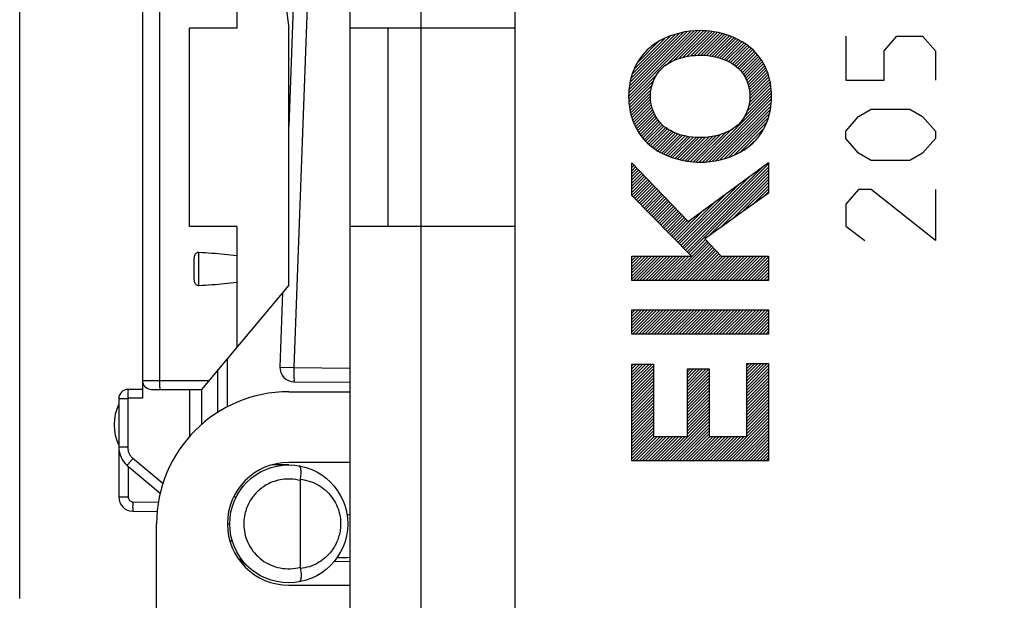
# Model space of a CAD drawing. Units: millimetres. Extents: x -82 to 39, y -23 to 48.
# Drawn here: x -82 to -61, y 2 to 15 of the extents above; entities that cross this region are included whole.
import ezdxf

# ---------------------------------------------------------------- set-up
doc = ezdxf.new("R2010")
doc.units = ezdxf.units.MM
doc.header["$LTSCALE"] = 16.335
doc.layers.get('0').update_dxf_attribs({"linetype": 'CONTINUOUS'})
doc.layers.add('CURVE', color=7, linetype='CONTINUOUS')
doc.styles.get("Standard").update_dxf_attribs({"font": 'txt', "width": 0.8})
doc.dimstyles.new('DIMSTYLE_1', dxfattribs={"dimtxt": 3, "dimasz": 3, "dimexe": 0.18, "dimexo": 0.0625, "dimgap": 0.09, "dimtad": 1, "dimdsep": 46, "dimtxsty": 'STANDARD', "dimblk": '_FILLED', "dimblk1": '_FILLED', "dimblk2": '_FILLED', "dimcen": 0.09, "dimadec": 0, "dimazin": 0, "dimtfac": 1, "dimtofl": 0, "dimtmove": 0, "dimatfit": 3, "dimldrblk": '_FILLED', "dimfxl": 1, "dimtolj": 1, "dimarcsym": 0})

# ---------------------------------------------------------------- blocks, each defined once
blk = doc.blocks.new('_FILLED')
at = {"color": 0, "linetype": 'BYBLOCK'}
blk.add_solid([(0, 0), (-1, 0.3167), (-1, -0.3167)], dxfattribs=at)
blk = doc.blocks.new('*D3')
at = {"color": 0, "linetype": 'CONTINUOUS'}
for p, q in [((-82.359, 2.38), (-82.359, 45.262)), ((-46.359, 19.883), (-46.359, 45.262)), ((-82.359, 43.762), (-64.359, 43.762)), ((-46.359, 43.762), (-64.359, 43.762))]:
    blk.add_line(p, q, dxfattribs=at)
at = {"color": 0, "linetype": 'CONTINUOUS', "xscale": 3, "yscale": 3, "zscale": 3, "rotation": 180}
blk.add_blockref('_FILLED', (-82.359, 43.762), dxfattribs=at)
at = {"color": 0, "linetype": 'CONTINUOUS', "xscale": 3, "yscale": 3, "zscale": 3}
blk.add_blockref('_FILLED', (-46.359, 43.762), dxfattribs=at)
at = {"color": 0, "linetype": 'CONTINUOUS', "width": 0.75}
blk.add_text('36', height=3, dxfattribs=at).set_placement((-65.587, 44.512))

msp = doc.modelspace()

# ---------------------------------------------------------------- linework, layer by layer
at = {"color": 0, "linetype": 'CONTINUOUS'}
for p, q in [((-75.359, -21.861), (-75.359, 24.384)), ((-73.859, 23.162), (-73.859, -20.638)), ((-71.859, -20.156), (-71.859, 22.679)), ((-77.759, 21.818), (-77.759, 14.462)), ((-77.572, 21.9), (-76.659, 14.462)), ((-76.369, 20.216), (-76.659, 12.382)), ((-79.759, 18.614), (-79.759, 6.622)), ((-78.759, 10.262), (-78.759, 14.462)), ((-77.759, 14.462), (-78.759, 14.462)), ((-76.659, 9.018), (-76.659, 14.462)), ((-71.859, 14.462), (-75.359, 14.462)), ((-74.559, 14.462), (-74.559, 10.262)), ((-77.759, 10.262), (-78.759, 10.262)), ((-77.759, 10.262), (-77.759, 7.707)), ((-71.859, 10.262), (-75.359, 10.262)), ((-78.659, 9.137), (-78.659, 9.586)), ((-76.659, 9.018), (-78.51, 6.812)), ((-76.788, 8.863), (-76.847, 7.283)), ((-77.959, 6.441), (-77.959, 7.468)), ((-76.55, 6.972), (-75.359, 6.962)), ((-79.759, 6.812), (-80.059, 6.812)), ((-79.569, 6.812), (-78.51, 6.812)), ((-78.759, 6.812), (-78.759, 5.813)), ((-76.659, 6.762), (-75.359, 6.762)), ((-80.259, 6.612), (-80.259, 4.53)), ((-75.359, 5.262), (-76.659, 5.262)), ((-80.08, 5.201), (-79.381, 4.614)), ((-76.659, 5.212), (-77.013, 5.212)), ((-76.412, 3.045), (-76.412, 4.878)), ((-79.964, 4.23), (-79.446, 4.221)), ((-75.425, 4.161), (-75.359, 4.162)), ((-79.459, -1.438), (-79.459, 3.962)), ((-77.462, 3.004), (-77.733, 3.231)), ((-77.626, 3.142), (-77.666, 3.142)), ((-75.359, 3.162), (-75.701, 3.159)), ((-76.659, 2.662), (-75.359, 2.662))]:
    msp.add_line(p, q, dxfattribs=at)
at = {"color": 9, "linetype": 'CONTINUOUS'}
for p, q in [((-76.08, 20.005), (-76.55, 7.272)), ((-79.4, 19.012), (-79.4, 7.002)), ((-78.56, 9.004), (-78.56, 9.719)), ((-78.159, 6.326), (-78.159, 7.23)), ((-76.847, 7.283), (-76.55, 7.272)), ((-76.55, 7.272), (-75.359, 7.262)), ((-79.759, 7.002), (-78.35, 7.002)), ((-78.509, 6.812), (-78.509, 6.063)), ((-80.07, 6.612), (-80.259, 6.612)), ((-80.07, 6.612), (-80.07, 5.584)), ((-79.759, 6.622), (-80.06, 6.622)), ((-80.07, 5.584), (-80.259, 5.584)), ((-79.325, 4.814), (-79.959, 5.346)), ((-80.06, 5.184), (-80.06, 4.53)), ((-80.06, 4.53), (-80.259, 4.53)), ((-79.962, 4.43), (-79.42, 4.421)), ((-77.847, 3.574), (-77.916, 3.631))]:
    msp.add_line(p, q, dxfattribs=at)
at = {"color": 0, "linetype": 'CONTINUOUS'}
msp.add_circle((-76.659, 3.962), 1.25, dxfattribs=at)
for centre, radius, start, end in [((-76.547, 7.272), 0.3, 177.8867, 269.5), ((-79.569, 7.002), 0.19, 180, 270), ((-80.059, 6.612), 0.2, 90, 180), ((-76.659, 3.962), 2.8, 90, 180), ((-79.359, 6.062), 1, 154.1581, 205.8419), ((-79.759, 5.584), 0.5, 180, 230), ((-76.659, 3.962), 1.3, 90, 270), ((-79.959, 4.53), 0.3, 180, 269)]:
    msp.add_arc(centre, radius, start, end, dxfattribs=at)
for points, knots in [([(-78.659, 9.587), (-78.659, 9.601), (-78.656, 9.629), (-78.644, 9.668), (-78.622, 9.698), (-78.593, 9.717), (-78.571, 9.72), (-78.56, 9.719)], [0, 0, 0, 0, 0.236883, 0.452946, 0.647909, 0.831714, 1, 1, 1, 1]), ([(-78.56, 9.719), (-78.469, 9.713), (-78.289, 9.7), (-78.022, 9.678), (-77.846, 9.66), (-77.759, 9.65)], [0, 0, 0, 0, 0.339995, 0.673351, 1, 1, 1, 1]), ([(-78.56, 9.004), (-78.571, 9.003), (-78.593, 9.007), (-78.622, 9.025), (-78.644, 9.056), (-78.656, 9.094), (-78.659, 9.122), (-78.659, 9.137)], [0, 0, 0, 0, 0.168288, 0.35209, 0.547053, 0.763116, 1, 1, 1, 1]), ([(-77.759, 9.073), (-77.846, 9.063), (-78.022, 9.045), (-78.289, 9.023), (-78.469, 9.01), (-78.56, 9.004)], [0, 0, 0, 0, 0.326649, 0.660005, 1, 1, 1, 1]), ([(-76.41, 4.907), (-76.404, 4.942), (-76.397, 5.008), (-76.398, 5.097), (-76.406, 5.158), (-76.427, 5.19), (-76.439, 5.192)], [0, 0, 0, 0, 0.364409, 0.669364, 0.882467, 1, 1, 1, 1]), ([(-76.41, 4.906), (-76.411, 4.903), (-76.411, 4.897), (-76.412, 4.888), (-76.412, 4.882), (-76.412, 4.878)], [0, 0, 0, 0, 0.32435, 0.658278, 1, 1, 1, 1]), ([(-76.41, 3.017), (-76.404, 2.981), (-76.397, 2.915), (-76.398, 2.826), (-76.406, 2.766), (-76.427, 2.733), (-76.439, 2.731)], [0, 0, 0, 0, 0.364371, 0.669282, 0.88232, 1, 1, 1, 1]), ([(-76.41, 3.017), (-76.411, 3.02), (-76.411, 3.026), (-76.412, 3.035), (-76.412, 3.042), (-76.412, 3.045)], [0, 0, 0, 0, 0.324051, 0.658126, 1, 1, 1, 1])]:
    msp.add_open_spline(points, degree=3, knots=knots, dxfattribs=at)
at = {"color": 9, "linetype": 'CONTINUOUS'}
for points, knots in [([(-76.55, 7.272), (-76.55, 7.234), (-76.548, 7.165), (-76.556, 7.065), (-76.541, 7.019), (-76.557, 6.972), (-76.55, 6.972)], [0, 0, 0, 0, 0.382652, 0.707048, 0.923815, 1, 1, 1, 1]), ([(-79.4, 7.002), (-79.4, 6.977), (-79.399, 6.934), (-79.396, 6.871), (-79.39, 6.839), (-79.386, 6.812), (-79.381, 6.812)], [0, 0, 0, 0, 0.377712, 0.698632, 0.915144, 1, 1, 1, 1]), ([(-80.06, 6.622), (-80.06, 6.646), (-80.059, 6.689), (-80.063, 6.753), (-80.053, 6.782), (-80.063, 6.812), (-80.059, 6.812)], [0, 0, 0, 0, 0.382645, 0.707042, 0.923813, 1, 1, 1, 1]), ([(-80.06, 6.622), (-80.061, 6.622), (-80.063, 6.621), (-80.066, 6.62), (-80.068, 6.618), (-80.07, 6.615), (-80.07, 6.613), (-80.07, 6.612)], [0, 0, 0, 0, 0.200642, 0.400938, 0.601008, 0.800986, 1, 1, 1, 1]), ([(-80.07, 5.584), (-80.07, 5.561), (-80.065, 5.516), (-80.043, 5.452), (-80.008, 5.394), (-79.977, 5.361), (-79.959, 5.346)], [0, 0, 0, 0, 0.249139, 0.499391, 0.750908, 1, 1, 1, 1]), ([(-79.959, 5.346), (-79.975, 5.328), (-80.002, 5.294), (-80.046, 5.248), (-80.057, 5.22), (-80.084, 5.204), (-80.08, 5.201)], [0, 0, 0, 0, 0.383085, 0.707409, 0.92395, 1, 1, 1, 1]), ([(-76.412, 4.878), (-76.477, 4.896), (-76.607, 4.917), (-76.794, 4.908), (-76.96, 4.868), (-77.101, 4.808), (-77.218, 4.735), (-77.313, 4.656), (-77.366, 4.6), (-77.389, 4.572)], [0, 0, 0, 0, 0.187467, 0.360859, 0.517947, 0.659439, 0.786269, 0.899425, 1, 1, 1, 1]), ([(-76.41, 4.906), (-76.34, 4.899), (-76.201, 4.869), (-76.011, 4.78), (-75.847, 4.653), (-75.717, 4.499), (-75.626, 4.329), (-75.573, 4.156), (-75.555, 3.991), (-75.563, 3.841), (-75.59, 3.709), (-75.629, 3.596), (-75.676, 3.501), (-75.726, 3.42), (-75.763, 3.373), (-75.781, 3.351)], [0, 0, 0, 0, 0.103134, 0.205134, 0.305328, 0.403107, 0.497139, 0.585273, 0.665866, 0.738529, 0.80351, 0.86132, 0.912714, 0.958608, 1, 1, 1, 1]), ([(-80.06, 4.53), (-80.06, 4.52), (-80.057, 4.499), (-80.043, 4.471), (-80.021, 4.449), (-79.993, 4.434), (-79.972, 4.43), (-79.962, 4.43)], [0, 0, 0, 0, 0.199686, 0.400033, 0.600471, 0.800907, 1, 1, 1, 1]), ([(-79.962, 4.43), (-79.963, 4.405), (-79.962, 4.359), (-79.968, 4.292), (-79.958, 4.262), (-79.969, 4.23), (-79.964, 4.23)], [0, 0, 0, 0, 0.382658, 0.707053, 0.923817, 1, 1, 1, 1]), ([(-77.389, 4.572), (-77.413, 4.544), (-77.46, 4.48), (-77.523, 4.369), (-77.575, 4.236), (-77.609, 4.08), (-77.615, 3.902), (-77.585, 3.71), (-77.51, 3.517), (-77.39, 3.34), (-77.232, 3.192), (-77.045, 3.084), (-76.839, 3.02), (-76.624, 3.004), (-76.481, 3.026), (-76.412, 3.045)], [0, 0, 0, 0, 0.046379, 0.098984, 0.158195, 0.224356, 0.297806, 0.378657, 0.465379, 0.554502, 0.643693, 0.732718, 0.821794, 0.910901, 1, 1, 1, 1]), ([(-75.781, 3.351), (-75.819, 3.305), (-75.905, 3.22), (-76.057, 3.119), (-76.227, 3.048), (-76.349, 3.023), (-76.41, 3.017)], [0, 0, 0, 0, 0.245209, 0.493763, 0.745644, 1, 1, 1, 1])]:
    msp.add_open_spline(points, degree=3, knots=knots, dxfattribs=at)
at = {"color": 0, "linetype": 'CONTINUOUS'}
for points in [[(-77.772, 4.531), (-77.79, 4.531), (-77.808, 4.531), (-77.827, 4.531)], [(-77.909, 3.958), (-77.925, 3.958), (-77.942, 3.958), (-77.958, 3.958)]]:
    msp.add_open_spline(points, degree=3, dxfattribs=at)
at = {"color": 9, "linetype": 'CONTINUOUS'}
msp.add_open_spline([(-75.631, 3.25), (-75.54, 3.251), (-75.449, 3.252), (-75.359, 3.253)], degree=3, dxfattribs=at)
at = {"layer": 'CURVE', "color": 0, "linetype": 'CONTINUOUS'}
for p, q in [((-69.456, 13.021), (-68.075, 14.402)), ((-69.451, 12.96), (-68.004, 14.408)), ((-69.45, 13.093), (-68.146, 14.396)), ((-68.671, 13.675), (-67.934, 14.412)), ((-68.51, 13.77), (-67.873, 14.407)), ((-68.398, 13.817), (-67.813, 14.402)), ((-68.306, 13.843), (-67.752, 14.397)), ((-69.443, 13.165), (-68.217, 14.391)), ((-69.437, 13.237), (-68.301, 14.373)), ((-69.429, 13.31), (-68.388, 14.352)), ((-69.402, 13.403), (-68.474, 14.331)), ((-69.374, 13.497), (-68.577, 14.294)), ((-69.343, 13.593), (-68.691, 14.245)), ((-68.222, 13.862), (-67.691, 14.393)), ((-68.14, 13.877), (-67.634, 14.384)), ((-68.07, 13.882), (-67.581, 14.371)), ((-67.999, 13.887), (-67.528, 14.359)), ((-67.93, 13.89), (-67.475, 14.346)), ((-67.869, 13.886), (-67.422, 14.334)), ((-67.808, 13.882), (-67.37, 14.32)), ((-67.746, 13.877), (-67.324, 14.3)), ((-67.69, 13.868), (-67.278, 14.281)), ((-67.637, 13.856), (-67.232, 14.261)), ((-67.583, 13.844), (-67.186, 14.242)), ((-67.53, 13.832), (-67.139, 14.222)), ((-67.481, 13.815), (-67.096, 14.2)), ((-69.259, 13.743), (-68.83, 14.172)), ((-67.435, 13.795), (-67.057, 14.173)), ((-67.389, 13.776), (-67.018, 14.147)), ((-67.343, 13.756), (-66.979, 14.12)), ((-67.299, 13.734), (-66.94, 14.094)), ((-67.26, 13.707), (-66.901, 14.067)), ((-67.222, 13.68), (-66.864, 14.038)), ((-67.183, 13.653), (-66.833, 14.004)), ((-67.145, 13.626), (-66.801, 13.97)), ((-67.113, 13.592), (-66.77, 13.935)), ((-67.083, 13.557), (-66.738, 13.901)), ((-67.053, 13.521), (-66.707, 13.867)), ((-67.024, 13.484), (-66.677, 13.832)), ((-67.002, 13.441), (-66.653, 13.79)), ((-66.979, 13.398), (-66.629, 13.748)), ((-66.957, 13.355), (-66.606, 13.706)), ((-66.94, 13.306), (-66.582, 13.664)), ((-66.925, 13.255), (-66.559, 13.622)), ((-66.91, 13.204), (-66.536, 13.579)), ((-69.446, 12.9), (-68.86, 13.486)), ((-66.901, 13.148), (-66.521, 13.528)), ((-66.895, 13.088), (-66.506, 13.477)), ((-66.894, 12.958), (-66.476, 13.376)), ((-66.889, 13.029), (-66.491, 13.427)), ((-69.44, 12.84), (-68.932, 13.348)), ((-69.435, 12.78), (-68.96, 13.254)), ((-69.428, 12.721), (-68.983, 13.166)), ((-67.01, 12.579), (-66.441, 13.148)), ((-66.947, 12.708), (-66.446, 13.209)), ((-66.92, 12.801), (-66.452, 13.269)), ((-66.901, 12.885), (-66.461, 13.325)), ((-69.413, 12.67), (-68.99, 13.093)), ((-69.398, 12.62), (-68.997, 13.021)), ((-69.383, 12.569), (-68.991, 12.961)), ((-67.896, 11.628), (-66.436, 13.088)), ((-67.825, 11.633), (-66.43, 13.028)), ((-67.754, 11.639), (-66.435, 12.958)), ((-69.368, 12.518), (-68.986, 12.901)), ((-69.353, 12.468), (-68.978, 12.843)), ((-69.332, 12.423), (-68.963, 12.792)), ((-69.308, 12.381), (-68.948, 12.742)), ((-67.683, 11.644), (-66.441, 12.886)), ((-67.602, 11.659), (-66.448, 12.814)), ((-67.516, 11.68), (-66.454, 12.742)), ((-69.285, 12.339), (-68.933, 12.691)), ((-69.261, 12.297), (-68.911, 12.648)), ((-69.238, 12.255), (-68.888, 12.605)), ((-69.214, 12.213), (-68.866, 12.561)), ((-69.185, 12.176), (-68.839, 12.522)), ((-67.429, 11.701), (-66.479, 12.652)), ((-67.332, 11.732), (-66.506, 12.558)), ((-69.154, 12.142), (-68.809, 12.487)), ((-69.122, 12.108), (-68.779, 12.451)), ((-69.091, 12.074), (-68.749, 12.416)), ((-69.059, 12.04), (-68.71, 12.389)), ((-69.028, 12.005), (-68.671, 12.362)), ((-68.993, 11.975), (-68.633, 12.335)), ((-68.954, 11.948), (-68.594, 12.308)), ((-67.964, 11.626), (-67.261, 12.329)), ((-67.218, 11.781), (-66.534, 12.465)), ((-67.096, 11.837), (-66.61, 12.323)), ((-68.915, 11.922), (-68.552, 12.284)), ((-68.876, 11.895), (-68.506, 12.265)), ((-68.837, 11.868), (-68.46, 12.245)), ((-68.798, 11.842), (-68.414, 12.226)), ((-68.756, 11.818), (-68.367, 12.207)), ((-68.71, 11.799), (-68.313, 12.195)), ((-68.663, 11.779), (-68.26, 12.183)), ((-68.617, 11.76), (-68.206, 12.171)), ((-68.571, 11.74), (-68.152, 12.16)), ((-68.525, 11.721), (-68.09, 12.155)), ((-68.475, 11.705), (-68.029, 12.151)), ((-68.422, 11.693), (-67.968, 12.147)), ((-68.369, 11.68), (-67.901, 12.148)), ((-68.316, 11.667), (-67.83, 12.153)), ((-68.263, 11.655), (-67.76, 12.158)), ((-68.207, 11.645), (-67.681, 12.171)), ((-68.146, 11.64), (-67.597, 12.19)), ((-68.086, 11.635), (-67.511, 12.209)), ((-68.025, 11.63), (-67.399, 12.256)), ((-66.894, 11.974), (-66.808, 12.06)), ((-69.392, 11.576), (-69.374, 11.594)), ((-69.392, 11.51), (-69.342, 11.56)), ((-69.392, 11.445), (-69.31, 11.527)), ((-69.392, 11.379), (-69.278, 11.493)), ((-68.319, 9.827), (-66.617, 11.529)), ((-68.286, 9.794), (-66.494, 11.587)), ((-68.254, 9.761), (-66.494, 11.521)), ((-69.392, 11.313), (-69.245, 11.46)), ((-69.392, 11.248), (-69.213, 11.426)), ((-69.392, 11.182), (-69.181, 11.393)), ((-69.392, 11.117), (-69.149, 11.359)), ((-69.392, 11.051), (-69.117, 11.326)), ((-69.392, 10.985), (-69.085, 11.292)), ((-68.351, 9.86), (-66.864, 11.347)), ((-68.221, 9.728), (-66.494, 11.455)), ((-68.188, 9.695), (-66.494, 11.39)), ((-67.741, 10.076), (-66.494, 11.324)), ((-69.392, 10.92), (-69.053, 11.258)), ((-69.36, 10.886), (-69.021, 11.225)), ((-69.327, 10.853), (-68.989, 11.191)), ((-69.295, 10.82), (-68.957, 11.158)), ((-69.262, 10.787), (-68.925, 11.124)), ((-69.23, 10.754), (-68.892, 11.091)), ((-69.197, 10.721), (-68.86, 11.057)), ((-68.384, 9.893), (-67.112, 11.165)), ((-67.511, 10.241), (-66.494, 11.258)), ((-67.281, 10.405), (-66.494, 11.193)), ((-67.051, 10.57), (-66.494, 11.127)), ((-66.821, 10.734), (-66.494, 11.061)), ((-69.165, 10.687), (-68.828, 11.024)), ((-69.132, 10.654), (-68.796, 10.99)), ((-69.099, 10.621), (-68.764, 10.957)), ((-69.067, 10.588), (-68.732, 10.923)), ((-69.034, 10.555), (-68.7, 10.889)), ((-69.002, 10.522), (-68.668, 10.856)), ((-68.416, 9.926), (-67.36, 10.983)), ((-66.59, 10.899), (-66.494, 10.996)), ((-68.969, 10.489), (-68.636, 10.822)), ((-68.937, 10.456), (-68.604, 10.789)), ((-68.904, 10.423), (-68.572, 10.755)), ((-68.872, 10.39), (-68.54, 10.722)), ((-68.839, 10.356), (-68.507, 10.688)), ((-68.807, 10.323), (-68.475, 10.655)), ((-68.449, 9.959), (-67.607, 10.801)), ((-68.774, 10.29), (-68.443, 10.621)), ((-68.742, 10.257), (-68.411, 10.588)), ((-68.709, 10.224), (-68.379, 10.554)), ((-68.677, 10.191), (-68.347, 10.521)), ((-68.644, 10.158), (-68.315, 10.487)), ((-68.611, 10.125), (-68.283, 10.453)), ((-68.514, 10.026), (-68.103, 10.437)), ((-68.481, 9.992), (-67.855, 10.619)), ((-68.579, 10.092), (-68.251, 10.42)), ((-68.546, 10.059), (-68.219, 10.386)), ((-68.636, 9.115), (-67.797, 9.954)), ((-68.571, 9.115), (-67.766, 9.92)), ((-68.505, 9.115), (-67.734, 9.887)), ((-68.44, 9.115), (-67.702, 9.853)), ((-68.374, 9.115), (-67.671, 9.819)), ((-68.156, 9.662), (-67.829, 9.988)), ((-69.392, 9.607), (-69.366, 9.633)), ((-69.392, 9.541), (-69.3, 9.633)), ((-69.392, 9.476), (-69.234, 9.633)), ((-69.392, 9.41), (-69.169, 9.633)), ((-69.392, 9.345), (-69.103, 9.633)), ((-69.392, 9.279), (-69.037, 9.633)), ((-69.392, 9.213), (-68.972, 9.633)), ((-69.392, 9.148), (-68.906, 9.633)), ((-69.358, 9.115), (-68.841, 9.633)), ((-69.293, 9.115), (-68.775, 9.633)), ((-69.227, 9.115), (-68.709, 9.633)), ((-69.161, 9.115), (-68.644, 9.633)), ((-69.096, 9.115), (-68.578, 9.633)), ((-69.03, 9.115), (-68.512, 9.633)), ((-68.965, 9.115), (-68.447, 9.633)), ((-68.899, 9.115), (-68.381, 9.633)), ((-68.833, 9.115), (-68.316, 9.633)), ((-68.768, 9.115), (-68.25, 9.633)), ((-68.702, 9.115), (-68.184, 9.633)), ((-68.308, 9.115), (-67.639, 9.785)), ((-68.243, 9.115), (-67.607, 9.751)), ((-68.177, 9.115), (-67.576, 9.717)), ((-68.111, 9.115), (-67.544, 9.683)), ((-68.046, 9.115), (-67.512, 9.649)), ((-67.98, 9.115), (-67.462, 9.633)), ((-67.914, 9.115), (-67.397, 9.633)), ((-67.849, 9.115), (-67.331, 9.633)), ((-67.783, 9.115), (-67.265, 9.633)), ((-67.718, 9.115), (-67.2, 9.633)), ((-67.652, 9.115), (-67.134, 9.633)), ((-67.586, 9.115), (-67.069, 9.633)), ((-67.521, 9.115), (-67.003, 9.633)), ((-67.455, 9.115), (-66.937, 9.633)), ((-67.389, 9.115), (-66.872, 9.633)), ((-67.324, 9.115), (-66.806, 9.633)), ((-67.258, 9.115), (-66.74, 9.633)), ((-67.193, 9.115), (-66.675, 9.633)), ((-67.127, 9.115), (-66.609, 9.633)), ((-67.061, 9.115), (-66.544, 9.633)), ((-66.996, 9.115), (-66.494, 9.618)), ((-66.93, 9.115), (-66.494, 9.552)), ((-66.864, 9.115), (-66.494, 9.486)), ((-66.799, 9.115), (-66.494, 9.421)), ((-66.733, 9.115), (-66.494, 9.355)), ((-66.668, 9.115), (-66.494, 9.29)), ((-66.602, 9.115), (-66.494, 9.224)), ((-66.536, 9.115), (-66.494, 9.158)), ((-69.392, 8.491), (-69.383, 8.5)), ((-69.392, 8.426), (-69.318, 8.5)), ((-69.392, 8.36), (-69.252, 8.5)), ((-69.392, 8.295), (-69.187, 8.5)), ((-69.392, 8.229), (-69.121, 8.5)), ((-69.392, 8.163), (-69.055, 8.5)), ((-69.392, 8.098), (-68.99, 8.5)), ((-69.392, 8.032), (-68.924, 8.5)), ((-69.376, 7.982), (-68.858, 8.5)), ((-69.311, 7.982), (-68.793, 8.5)), ((-69.245, 7.982), (-68.727, 8.5)), ((-69.179, 7.982), (-68.661, 8.5)), ((-69.114, 7.982), (-68.596, 8.5)), ((-69.048, 7.982), (-68.53, 8.5)), ((-68.982, 7.982), (-68.465, 8.5)), ((-68.917, 7.982), (-68.399, 8.5)), ((-68.851, 7.982), (-68.333, 8.5)), ((-68.785, 7.982), (-68.268, 8.5)), ((-68.72, 7.982), (-68.202, 8.5)), ((-68.654, 7.982), (-68.136, 8.5)), ((-68.589, 7.982), (-68.071, 8.5)), ((-68.523, 7.982), (-68.005, 8.5)), ((-68.457, 7.982), (-67.94, 8.5)), ((-68.392, 7.982), (-67.874, 8.5)), ((-68.326, 7.982), (-67.808, 8.5)), ((-68.26, 7.982), (-67.743, 8.5)), ((-68.195, 7.982), (-67.677, 8.5)), ((-68.129, 7.982), (-67.611, 8.5)), ((-68.064, 7.982), (-67.546, 8.5)), ((-67.998, 7.982), (-67.48, 8.5)), ((-67.932, 7.982), (-67.415, 8.5)), ((-67.867, 7.982), (-67.349, 8.5)), ((-67.801, 7.982), (-67.283, 8.5)), ((-67.735, 7.982), (-67.218, 8.5)), ((-67.67, 7.982), (-67.152, 8.5)), ((-67.604, 7.982), (-67.086, 8.5)), ((-67.539, 7.982), (-67.021, 8.5)), ((-67.473, 7.982), (-66.955, 8.5)), ((-67.407, 7.982), (-66.89, 8.5)), ((-67.342, 7.982), (-66.824, 8.5)), ((-67.276, 7.982), (-66.758, 8.5)), ((-67.21, 7.982), (-66.693, 8.5)), ((-67.145, 7.982), (-66.627, 8.5)), ((-67.079, 7.982), (-66.561, 8.5)), ((-67.014, 7.982), (-66.496, 8.5)), ((-66.948, 7.982), (-66.494, 8.436)), ((-66.882, 7.982), (-66.494, 8.371)), ((-66.817, 7.982), (-66.494, 8.305)), ((-66.751, 7.982), (-66.494, 8.239)), ((-66.685, 7.982), (-66.494, 8.174)), ((-66.62, 7.982), (-66.494, 8.108)), ((-66.554, 7.982), (-66.494, 8.043)), ((-69.392, 7.31), (-69.354, 7.348)), ((-69.392, 7.244), (-69.289, 7.348)), ((-69.392, 7.179), (-69.223, 7.348)), ((-69.392, 7.113), (-69.157, 7.348)), ((-69.392, 7.048), (-69.092, 7.348)), ((-69.392, 6.982), (-69.026, 7.348)), ((-69.392, 6.916), (-68.96, 7.348)), ((-69.392, 6.851), (-68.932, 7.311)), ((-66.953, 7.32), (-66.914, 7.359)), ((-66.953, 7.254), (-66.849, 7.359)), ((-66.953, 7.189), (-66.783, 7.359)), ((-66.953, 7.123), (-66.717, 7.359)), ((-66.953, 7.058), (-66.652, 7.359)), ((-66.953, 6.992), (-66.586, 7.359)), ((-66.953, 6.926), (-66.52, 7.359)), ((-66.953, 6.861), (-66.494, 7.321)), ((-69.392, 6.785), (-68.932, 7.245)), ((-69.392, 6.719), (-68.932, 7.179)), ((-69.392, 6.654), (-68.932, 7.114)), ((-68.211, 7.178), (-68.145, 7.244)), ((-68.211, 7.113), (-68.08, 7.244)), ((-68.211, 7.047), (-68.014, 7.244)), ((-68.211, 6.981), (-67.949, 7.244)), ((-68.211, 6.916), (-67.883, 7.244)), ((-68.211, 6.85), (-67.817, 7.244)), ((-68.211, 6.784), (-67.752, 7.244)), ((-68.211, 6.719), (-67.751, 7.179)), ((-68.211, 6.653), (-67.751, 7.113)), ((-66.953, 6.795), (-66.494, 7.255)), ((-66.953, 6.729), (-66.494, 7.189)), ((-66.953, 6.664), (-66.494, 7.124)), ((-69.392, 6.588), (-68.932, 7.048)), ((-69.392, 6.523), (-68.932, 6.983)), ((-69.392, 6.457), (-68.932, 6.917)), ((-68.211, 6.588), (-67.751, 7.048)), ((-68.211, 6.522), (-67.751, 6.982)), ((-68.211, 6.456), (-67.751, 6.916)), ((-66.953, 6.598), (-66.494, 7.058)), ((-66.953, 6.533), (-66.494, 6.993)), ((-66.953, 6.467), (-66.494, 6.927)), ((-69.392, 6.391), (-68.932, 6.851)), ((-69.392, 6.326), (-68.932, 6.786)), ((-69.392, 6.26), (-68.932, 6.72)), ((-68.211, 6.391), (-67.751, 6.851)), ((-68.211, 6.325), (-67.751, 6.785)), ((-68.211, 6.259), (-67.751, 6.719)), ((-66.953, 6.401), (-66.494, 6.861)), ((-66.953, 6.336), (-66.494, 6.796)), ((-66.953, 6.27), (-66.494, 6.73)), ((-69.392, 6.194), (-68.932, 6.654)), ((-69.392, 6.129), (-68.932, 6.589)), ((-69.392, 6.063), (-68.932, 6.523)), ((-68.211, 6.194), (-67.751, 6.654)), ((-68.211, 6.128), (-67.751, 6.588)), ((-68.211, 6.062), (-67.751, 6.522)), ((-66.953, 6.204), (-66.494, 6.664)), ((-66.953, 6.139), (-66.494, 6.599)), ((-66.953, 6.073), (-66.494, 6.533)), ((-66.953, 6.008), (-66.494, 6.467)), ((-69.392, 5.998), (-68.932, 6.458)), ((-69.392, 5.932), (-68.932, 6.392)), ((-69.392, 5.866), (-68.932, 6.326)), ((-69.392, 5.801), (-68.932, 6.261)), ((-68.712, 5.299), (-67.751, 6.26)), ((-68.211, 5.997), (-67.751, 6.457)), ((-68.211, 5.931), (-67.751, 6.391)), ((-68.211, 5.866), (-67.751, 6.326)), ((-67.465, 5.299), (-66.494, 6.271)), ((-66.953, 5.942), (-66.494, 6.402)), ((-66.953, 5.876), (-66.494, 6.336)), ((-69.392, 5.735), (-68.932, 6.195)), ((-69.392, 5.669), (-68.932, 6.129)), ((-69.392, 5.604), (-68.932, 6.064)), ((-68.647, 5.299), (-67.751, 6.194)), ((-68.581, 5.299), (-67.751, 6.129)), ((-68.515, 5.299), (-67.751, 6.063)), ((-67.4, 5.299), (-66.494, 6.205)), ((-67.334, 5.299), (-66.494, 6.139)), ((-67.269, 5.299), (-66.494, 6.074)), ((-69.392, 5.538), (-68.932, 5.998)), ((-69.392, 5.473), (-68.932, 5.932)), ((-69.392, 5.407), (-68.932, 5.867)), ((-68.45, 5.299), (-67.751, 5.997)), ((-68.384, 5.299), (-67.751, 5.932)), ((-68.319, 5.299), (-67.751, 5.866)), ((-67.203, 5.299), (-66.494, 6.008)), ((-67.137, 5.299), (-66.494, 5.942)), ((-67.072, 5.299), (-66.494, 5.877)), ((-69.392, 5.341), (-68.917, 5.816)), ((-69.369, 5.299), (-68.851, 5.816)), ((-69.303, 5.299), (-68.785, 5.816)), ((-69.237, 5.299), (-68.72, 5.816)), ((-69.172, 5.299), (-68.654, 5.816)), ((-69.106, 5.299), (-68.588, 5.816)), ((-69.04, 5.299), (-68.523, 5.816)), ((-68.975, 5.299), (-68.457, 5.816)), ((-68.909, 5.299), (-68.391, 5.816)), ((-68.844, 5.299), (-68.326, 5.816)), ((-68.778, 5.299), (-68.26, 5.816)), ((-68.253, 5.299), (-67.735, 5.816)), ((-68.187, 5.299), (-67.67, 5.816)), ((-68.122, 5.299), (-67.604, 5.816)), ((-68.056, 5.299), (-67.538, 5.816)), ((-67.99, 5.299), (-67.473, 5.816)), ((-67.925, 5.299), (-67.407, 5.816)), ((-67.859, 5.299), (-67.341, 5.816)), ((-67.794, 5.299), (-67.276, 5.816)), ((-67.728, 5.299), (-67.21, 5.816)), ((-67.662, 5.299), (-67.145, 5.816)), ((-67.597, 5.299), (-67.079, 5.816)), ((-67.531, 5.299), (-67.013, 5.816)), ((-67.006, 5.299), (-66.494, 5.811)), ((-66.94, 5.299), (-66.494, 5.746)), ((-66.875, 5.299), (-66.494, 5.68)), ((-66.809, 5.299), (-66.494, 5.614)), ((-66.743, 5.299), (-66.494, 5.549)), ((-66.678, 5.299), (-66.494, 5.483)), ((-66.612, 5.299), (-66.494, 5.417)), ((-66.547, 5.299), (-66.494, 5.352))]:
    msp.add_line(p, q, dxfattribs=at)
at = {"layer": 'CURVE', "color": 9, "linetype": 'CONTINUOUS'}
for p, q in [((-64.859, 14.294), (-64.859, 13.365)), ((-64.044, 13.984), (-63.773, 14.294)), ((-63.773, 14.294), (-63.23, 14.294)), ((-63.23, 14.294), (-62.959, 13.984)), ((-64.044, 13.365), (-64.044, 13.984)), ((-62.959, 13.984), (-62.959, 13.365)), ((-64.859, 13.365), (-64.044, 13.365)), ((-64.587, 12.592), (-64.316, 12.746)), ((-64.316, 12.746), (-63.501, 12.746)), ((-63.501, 12.746), (-63.23, 12.592)), ((-64.859, 12.282), (-64.587, 12.592)), ((-63.23, 12.592), (-62.959, 12.282)), ((-64.859, 12.128), (-64.859, 12.282)), ((-64.587, 11.818), (-64.859, 12.128)), ((-62.959, 12.128), (-63.23, 11.818)), ((-62.959, 12.282), (-62.959, 12.128)), ((-64.316, 11.663), (-64.587, 11.818)), ((-63.23, 11.818), (-63.501, 11.663)), ((-69.392, 10.918), (-69.392, 11.613)), ((-69.392, 11.613), (-68.199, 10.366)), ((-68.199, 10.366), (-66.494, 11.62)), ((-66.494, 11.62), (-66.494, 10.968)), ((-63.501, 11.663), (-64.316, 11.663)), ((-68.128, 9.633), (-69.392, 10.918)), ((-66.494, 10.968), (-67.843, 10.003)), ((-64.587, 11.045), (-64.859, 10.735)), ((-64.316, 11.045), (-64.587, 11.045)), ((-62.959, 9.962), (-64.316, 11.045)), ((-62.959, 11.045), (-62.959, 9.962)), ((-64.859, 10.735), (-64.859, 10.271)), ((-64.859, 10.271), (-64.451, 9.962)), ((-67.843, 10.003), (-67.498, 9.633)), ((-69.392, 9.115), (-69.392, 9.633)), ((-69.392, 9.633), (-68.128, 9.633)), ((-67.498, 9.633), (-66.494, 9.633)), ((-66.494, 9.633), (-66.494, 9.115)), ((-66.494, 9.115), (-69.392, 9.115)), ((-69.392, 7.982), (-69.392, 8.5)), ((-69.392, 8.5), (-66.494, 8.5)), ((-66.494, 8.5), (-66.494, 7.982)), ((-66.494, 7.982), (-69.392, 7.982)), ((-69.392, 5.299), (-69.392, 7.348)), ((-69.392, 7.348), (-68.932, 7.348)), ((-68.932, 7.348), (-68.932, 5.816)), ((-66.953, 5.816), (-66.953, 7.359)), ((-66.953, 7.359), (-66.494, 7.359)), ((-66.494, 7.359), (-66.494, 5.299)), ((-68.211, 5.816), (-68.211, 7.244)), ((-68.211, 7.244), (-67.751, 7.244)), ((-67.751, 7.244), (-67.751, 5.816)), ((-68.932, 5.816), (-68.211, 5.816)), ((-67.751, 5.816), (-66.953, 5.816)), ((-66.494, 5.299), (-69.392, 5.299))]:
    msp.add_line(p, q, dxfattribs=at)
for points, knots in [([(-67.943, 14.412, 18.532), (-68.228, 14.412, 18.537), (-68.619, 14.323, 18.544), (-68.938, 14.112, 18.549), (-69.01, 14.05, 18.551)], [0, 0, 0, 0, 0.750055, 1, 1, 1, 1]), ([(-66.875, 14.05, 18.513), (-67.092, 14.235, 18.517), (-67.47, 14.382, 18.524), (-67.848, 14.412, 18.53), (-67.943, 14.412, 18.532)], [0, 0, 0, 0, 0.749978, 1, 1, 1, 1]), ([(-69.01, 14.05, 18.551), (-69.157, 13.926, 18.553), (-69.39, 13.6, 18.557), (-69.457, 13.21, 18.558), (-69.457, 13.018, 18.558)], [0, 0, 0, 0, 0.499942, 1, 1, 1, 1]), ([(-66.429, 13.018, 18.505), (-66.429, 13.21, 18.505), (-66.495, 13.6, 18.507), (-66.729, 13.926, 18.511), (-66.875, 14.05, 18.513)], [0, 0, 0, 0, 0.500058, 1, 1, 1, 1]), ([(-68.75, 13.62, 18.546), (-68.591, 13.765, 18.543), (-68.299, 13.872, 18.538), (-68.014, 13.891, 18.533), (-67.943, 13.891, 18.532)], [0, 0, 0, 0, 0.749957, 1, 1, 1, 1]), ([(-67.943, 13.891, 18.532), (-67.727, 13.891, 18.528), (-67.429, 13.832, 18.523), (-67.189, 13.668, 18.519), (-67.136, 13.62, 18.518)], [0, 0, 0, 0, 0.750168, 1, 1, 1, 1]), ([(-69.457, 13.018, 18.558), (-69.457, 12.826, 18.558), (-69.39, 12.437, 18.557), (-69.157, 12.111, 18.553), (-69.01, 11.986, 18.551)], [0, 0, 0, 0, 0.500058, 1, 1, 1, 1]), ([(-66.875, 11.986, 18.513), (-66.729, 12.111, 18.511), (-66.496, 12.437, 18.507), (-66.429, 12.826, 18.505), (-66.429, 13.018, 18.505)], [0, 0, 0, 0, 0.499942, 1, 1, 1, 1]), ([(-67.943, 12.145, 18.532), (-68.158, 12.145, 18.536), (-68.457, 12.204, 18.541), (-68.697, 12.368, 18.545), (-68.75, 12.417, 18.546)], [0, 0, 0, 0, 0.750168, 1, 1, 1, 1]), ([(-67.136, 12.417, 18.518), (-67.294, 12.271, 18.521), (-67.586, 12.165, 18.526), (-67.871, 12.145, 18.531), (-67.943, 12.145, 18.532)], [0, 0, 0, 0, 0.749957, 1, 1, 1, 1]), ([(-69.01, 11.986, 18.551), (-68.794, 11.802, 18.547), (-68.416, 11.654, 18.54), (-68.038, 11.624, 18.534), (-67.943, 11.624, 18.532)], [0, 0, 0, 0, 0.749978, 1, 1, 1, 1]), ([(-67.943, 11.624, 18.532), (-67.658, 11.624, 18.527), (-67.266, 11.713, 18.52), (-66.948, 11.925, 18.514), (-66.875, 11.986, 18.513)], [0, 0, 0, 0, 0.750055, 1, 1, 1, 1])]:
    msp.add_open_spline(points, degree=3, knots=knots, dxfattribs=at)
for points in [[(-68.997, 13.02, 18.55), (-68.997, 13.236, 18.55), (-68.909, 13.473, 18.549), (-68.75, 13.62, 18.546)], [(-67.136, 13.62, 18.518), (-66.976, 13.473, 18.515), (-66.888, 13.236, 18.513), (-66.888, 13.02, 18.513)], [(-68.75, 12.417, 18.546), (-68.91, 12.564, 18.549), (-68.997, 12.802, 18.55), (-68.997, 13.02, 18.55)], [(-66.888, 13.02, 18.513), (-66.888, 12.802, 18.513), (-66.976, 12.564, 18.515), (-67.136, 12.417, 18.518)]]:
    msp.add_open_spline(points, degree=3, dxfattribs=at)

# ---------------------------------------------------------------- dimensions: what is measured, and where the dimension line sits
at = {"color": 0, "linetype": 'CONTINUOUS'}
dim = msp.add_linear_dim(base=(-82.359, 43.762), p1=(-46.359, 19.883), p2=(-82.359, 2.38), angle=180, dimstyle='DIMSTYLE_1', dxfattribs=at)
dim.commit()
dim.dimension.update_dxf_attribs({"geometry": '*D3', "text_midpoint": (-63.337, 46.012), "dimtype": 160})

doc.saveas('drawing.dxf')
